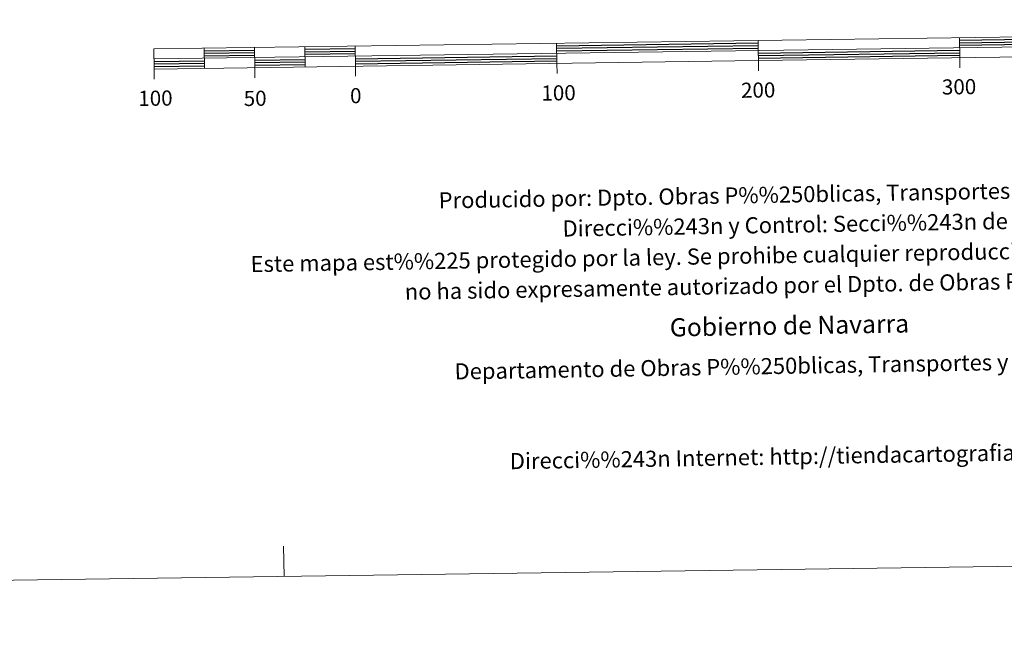
# Model space of a CAD drawing. Units: metres. Extents: x 592440 to 596936, y 4763363 to 4766395.
# Drawn here: x 594699 to 595188, y 4763363 to 4763672 of the extents above; entities that cross this region are included whole.
import ezdxf
from ezdxf.enums import TextEntityAlignment as Align

# ---------------------------------------------------------------- set-up
doc = ezdxf.new("R2010")
doc.units = ezdxf.units.M
doc.header["$MEASUREMENT"] = 0
doc.layers.add('Nivel 63', color=7, linetype='Continuous', lineweight=0)
doc.styles.add('Style-arial', font='arial.shx', dxfattribs={"bigfont": 'arialbig.shx'})

msp = doc.modelspace()

# ---------------------------------------------------------------- linework, layer by layer
at = {"layer": 'Nivel 63', "color": 7, "linetype": 'Continuous', "lineweight": 13}
for p, q in [((595166.04, 4763663.48), (595166.18, 4763653.48)), ((594766.15, 4763652.92), (595366.09, 4763661.26)), ((594791.08, 4763658.27), (594791.22, 4763648.27)), ((594816.07, 4763658.62), (594816.21, 4763648.62)), ((594841.07, 4763658.96), (594841.21, 4763648.97)), ((594866.06, 4763659.31), (594866.2, 4763649.31)), ((594966.06, 4763660.7), (594966.2, 4763650.7)), ((595066.26, 4763647.06), (595066.05, 4763662.09)), ((595166.25, 4763648.48), (595166.18, 4763653.48)), ((594816.28, 4763643.62), (594816.21, 4763648.62)), ((594866.27, 4763644.31), (594866.2, 4763649.31)), ((594966.26, 4763645.7), (594966.2, 4763650.7)), ((594766.29, 4763642.92), (594766.22, 4763647.92))]:
    msp.add_line(p, q, dxfattribs=at)
at = {"layer": 'Nivel 63', "color": 7, "linetype": 'Continuous', "lineweight": 30}
for p, q in [((595166.06, 4763662.23), (595266.05, 4763663.62)), ((594966.08, 4763659.45), (595066.06, 4763660.84)), ((594966.09, 4763658.2), (595066.08, 4763659.59)), ((594966.11, 4763656.95), (595066.1, 4763658.34)), ((595166.08, 4763660.98), (595266.06, 4763662.37)), ((595166.09, 4763659.73), (595266.08, 4763661.12)), ((594791.09, 4763657.02), (594816.09, 4763657.36)), ((594791.11, 4763655.77), (594816.11, 4763656.12)), ((594791.13, 4763654.52), (594816.12, 4763654.87)), ((594841.09, 4763657.71), (594866.09, 4763658.06)), ((594841.1, 4763656.46), (594866.1, 4763656.81)), ((594841.12, 4763655.22), (594866.12, 4763655.56)), ((594866.15, 4763653.06), (594966.14, 4763654.45)), ((595066.14, 4763655.84), (595166.13, 4763657.23)), ((595066.15, 4763654.59), (595166.14, 4763655.98)), ((595066.17, 4763653.34), (595166.16, 4763654.73)), ((594766.16, 4763651.67), (594791.16, 4763652.02)), ((594766.18, 4763650.42), (594791.18, 4763650.77)), ((594766.2, 4763649.17), (594791.2, 4763649.52)), ((594816.16, 4763652.37), (594841.16, 4763652.72)), ((594816.17, 4763651.12), (594841.17, 4763651.47)), ((594816.19, 4763649.87), (594841.19, 4763650.21)), ((594866.17, 4763651.81), (594966.16, 4763653.2)), ((594866.19, 4763650.56), (594966.18, 4763651.95))]:
    msp.add_line(p, q, dxfattribs=at)
at = {"layer": 'Nivel 63', "color": 7, "linetype": 'Continuous', "lineweight": 0}
msp.add_line((594830.74, 4763396), (594830.53, 4763411), dxfattribs=at)
at = {"layer": 'Nivel 63', "color": 7, "linetype": 'Continuous', "lineweight": 13, "flags": 128}
msp.add_lwpolyline([(595066.18, 4763652.09), (595366.16, 4763656.26), (595366.02, 4763666.26), (594766.08, 4763657.92), (594766.22, 4763647.92), (595066.18, 4763652.09)], dxfattribs=at)
at = {"layer": 'Nivel 63', "color": 7, "linetype": 'Continuous', "lineweight": 0}
msp.add_3dface([(592480.97, 4763363.36), (592439.75, 4766333.04), (596894.33, 4766394.93), (596935.55, 4763425.23)], dxfattribs=at)

# ---------------------------------------------------------------- texts
at = {"layer": 'Nivel 63', "color": 7, "linetype": 'Continuous', "lineweight": 0, "style": 'Style-arial'}
for s, p in [('100', (594967.01, 4763636.09)), ('200', (595066.1, 4763637.47)), ('300', (595165.83, 4763639.11)), ('100', (594766.88, 4763633.43)), ('50', (594816.37, 4763633.36)), ('0', (594866.34, 4763634.7))]:
    msp.add_text(s, height=7.5, rotation=0.7958, dxfattribs=at).set_placement(p, align=Align.MIDDLE_CENTER)
for s, height, p in [('Producido por: Dpto. Obras P%%250blicas, Transportes y Comunicaciones', 7.9999, (594907.48, 4763582.68)), ('Direcci%%243n y Control: Secci%%243n de Cartograf%%237a', 7.9999, (594968.99, 4763568.73)), ('Este mapa est%%225 protegido por la ley. Se prohibe cualquier reproducci%%243n total o parcial  por cualquier medio si', 7.99992, (594814.12, 4763551.08)), ('no ha sido expresamente autorizado por el Dpto. de Obras P%%250blicas, T. y C.', 7.9999, (594890.66, 4763537.38)), ('Gobierno de Navarra', 8.9999, (595022.22, 4763519.63)), ('Departamento de Obras P%%250blicas, Transportes y Comunicaciones', 7.9999, (594915.38, 4763497.8)), ('Direcci%%243n Internet: http://tiendacartografia.cfnavarra.es', 7.9999, (594942.8, 4763453.26))]:
    msp.add_text(s, height=height, rotation=0.9782, dxfattribs=at).set_placement(p, align=Align.MIDDLE_LEFT)

doc.saveas('drawing.dxf')
